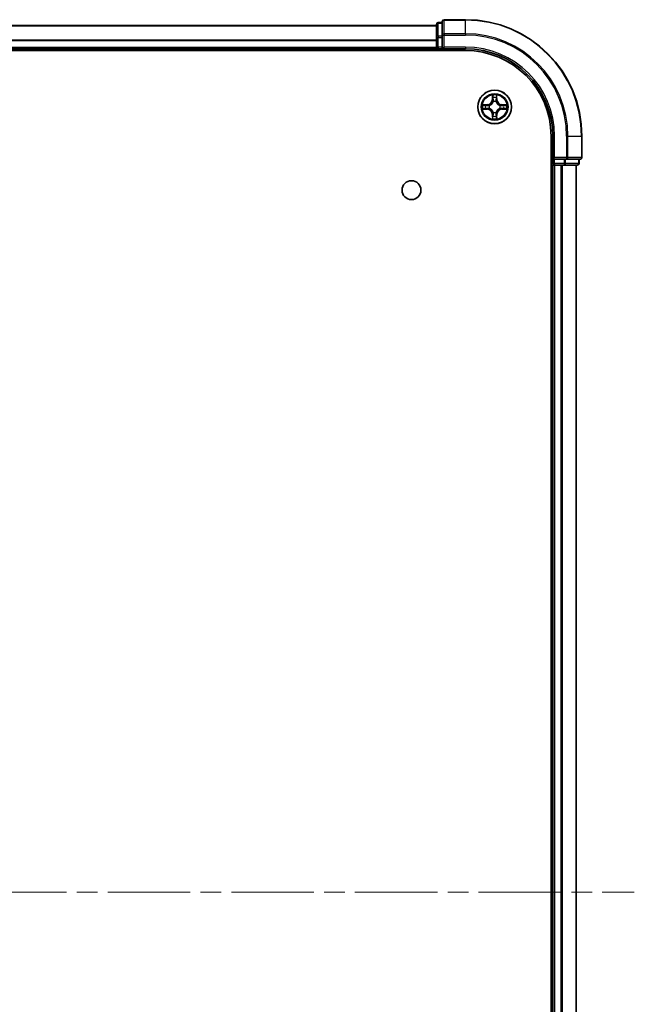
# Model space of a CAD drawing. Units: millimetres. Extents: x 0 to 6707, y 0 to 1124.
# Drawn here: x 1631 to 1736, y 178 to 348 of the extents above; entities that cross this region are included whole.
import ezdxf

# ---------------------------------------------------------------- set-up
doc = ezdxf.new("R2010")
doc.units = ezdxf.units.MM
doc.header["$LTSCALE"] = 2.5
doc.linetypes.add('CHAIN', pattern=[0.3543, 0.2362, -0.0295, 0.0591, -0.0295])
for name, color, linetype, lineweight in [('Centerline (ISO)', 131, 'Continuous', 18), ('Visible (ISO)', 7, 'Continuous', 35), ('Visible Narrow (ISO)', 7, 'Continuous', 25)]:
    doc.layers.add(name, color=color, linetype=linetype, lineweight=lineweight)

msp = doc.modelspace()

# ---------------------------------------------------------------- linework, layer by layer
at = {"layer": 'Centerline (ISO)', "linetype": 'CHAIN', "ltscale": 23.990969}
msp.add_line((1518.1364, 197.5), (1736.1364, 197.5), dxfattribs=at)
at = {"layer": 'Visible (ISO)'}
for p, q in [((1703.1364, 347), (1702.4364, 347)), ((1703.1364, 347.2), (1703.1364, 344.8595)), ((1707.1364, 347.5), (1703.4364, 347.5)), ((1552.1364, 346.5), (1702.1364, 346.5)), ((1702.1364, 346.7), (1702.1364, 344.4587)), ((1702.1364, 344.4587), (1702.1364, 342.8)), ((1703.1364, 344.8595), (1703.1364, 344.4587)), ((1703.1364, 342.8), (1703.1364, 344.4587)), ((1547.1364, 342.2), (1707.1364, 342.2)), ((1552.1364, 342.5), (1702.1364, 342.5)), ((1702.1364, 342.5), (1702.1364, 342.8)), ((1702.1364, 342.5), (1702.1364, 342.2)), ((1702.4364, 342.5), (1703.1364, 342.5)), ((1703.1364, 342.5), (1703.4364, 342.8)), ((1703.1364, 342.8), (1703.1364, 342.5)), ((1703.1364, 342.5), (1707.1364, 342.5)), ((1721.8364, 327.5), (1721.8364, 67.5)), ((1722.1364, 327.5), (1722.1364, 323.5)), ((1727.1364, 323.8), (1727.1364, 327.5)), ((1722.4364, 323.8), (1722.1364, 323.5)), ((1722.1364, 323.5), (1722.1364, 322.8)), ((1722.1364, 323.5), (1722.4364, 323.5)), ((1724.095, 323.5), (1722.4364, 323.5)), ((1724.095, 323.5), (1724.4958, 323.5)), ((1724.4958, 323.5), (1726.8364, 323.5)), ((1726.6364, 322.8), (1726.6364, 323.5)), ((1721.8364, 322.5), (1722.1364, 322.5)), ((1722.1364, 322.5), (1722.1364, 72.5)), ((1722.4364, 322.5), (1722.1364, 322.5)), ((1722.4364, 322.5), (1723.4958, 322.5)), ((1723.7195, 322.5), (1723.4958, 322.5)), ((1723.7195, 322.5), (1724.095, 322.5)), ((1724.095, 322.5), (1726.3364, 322.5)), ((1726.1364, 322.5), (1726.1364, 72.5))]:
    msp.add_line(p, q, dxfattribs=at)
for centre, radius in [((1712.1364, 332.5), 2.9), ((1697.8364, 318.2), 1.621)]:
    msp.add_circle(centre, radius, dxfattribs=at)
for centre, radius, start, end in [((1702.4364, 346.7), 0.3, 90, 180), ((1703.4364, 347.2), 0.3, 90, 180), ((1707.1364, 327.5), 20, 0, 90), ((1702.4364, 342.8), 0.3, 180, 270), ((1707.1364, 327.5), 15, 0, 90), ((1707.1364, 327.5), 14.7, 0, 90), ((1712.1364, 332.5), 1.2295, 102.936595, 102.938396), ((1712.1364, 332.5), 1.2295, 100.812717, 100.813267), ((1712.1364, 332.5), 1.2295, 79.186733, 79.187283), ((1712.1364, 332.5), 1.2295, 77.061604, 77.063405), ((1712.1364, 332.5), 1.2295, 169.186733, 169.187283), ((1712.1364, 332.5), 1.2295, 190.812717, 190.813267), ((1712.1364, 332.5), 1.2295, 167.061604, 167.063405), ((1712.1364, 332.5), 1.2295, 192.936595, 192.938396), ((1712.1364, 332.5), 1.2295, 12.936595, 12.938396), ((1712.1364, 332.5), 1.2295, 347.061604, 347.063405), ((1712.1364, 332.5), 1.2295, 10.812717, 10.813267), ((1712.1364, 332.5), 1.2295, 349.186733, 349.187283), ((1712.1364, 332.5), 1.2295, 257.061604, 257.063405), ((1712.1364, 332.5), 1.2295, 259.186733, 259.187283), ((1712.1364, 332.5), 1.2295, 280.812717, 280.813267), ((1712.1364, 332.5), 1.2295, 282.936595, 282.938396), ((1726.8364, 323.8), 0.3, 270, 0), ((1722.4364, 322.8), 0.3, 180, 270), ((1726.3364, 322.8), 0.3, 270, 0)]:
    msp.add_arc(centre, radius, start, end, dxfattribs=at)
for points, knots in [([(1711.8358, 334.2587), (1711.8338, 334.3401), (1711.7878, 334.4313), (1711.7468, 334.5209), (1711.7463, 334.5218), (1711.7459, 334.5227)], [0, 0, 0, 0, 0.0320559737, 0.0320559737, 0.0323943032, 0.0323943032, 0.0323943032, 0.0323943032]), ([(1711.7459, 334.5227), (1711.7461, 334.5217), (1711.7463, 334.5207), (1711.7485, 334.5103), (1711.7505, 334.5009), (1711.7525, 334.4914)], [-0.03239430317, -0.03239430317, -0.03239430317, -0.03239430317, -0.03205597372, -0.03205597372, -0.02897275834, -0.02897275834, -0.02897275834, -0.02897275834]), ([(1712.5268, 334.5227), (1712.5264, 334.5218), (1712.5259, 334.5209), (1712.5252, 334.5193), (1712.5249, 334.5186), (1712.5246, 334.5179)], [-0.000338329447, -0.000338329447, -0.000338329447, -0.000338329447, 0, 0, 0.000241517914, 0.000241517914, 0.000241517914, 0.000241517914]), ([(1712.5257, 334.5176), (1712.5259, 334.5183), (1712.526, 334.519), (1712.5264, 334.5207), (1712.5266, 334.5217), (1712.5268, 334.5227)], [-0.000230599076, -0.000230599076, -0.000230599076, -0.000230599076, 0, 0, 0.000338329447, 0.000338329447, 0.000338329447, 0.000338329447]), ([(1710.1188, 332.8894), (1710.1181, 332.8895), (1710.1174, 332.8897), (1710.1157, 332.89), (1710.1147, 332.8903), (1710.1136, 332.8905)], [-0.000230599076, -0.000230599076, -0.000230599076, -0.000230599076, 0, 0, 0.000338329447, 0.000338329447, 0.000338329447, 0.000338329447]), ([(1710.1136, 332.8905), (1710.1146, 332.89), (1710.1155, 332.8896), (1710.1171, 332.8889), (1710.1178, 332.8886), (1710.1184, 332.8883)], [-0.000338329447, -0.000338329447, -0.000338329447, -0.000338329447, 0, 0, 0.000241517914, 0.000241517914, 0.000241517914, 0.000241517914]), ([(1710.3776, 332.1995), (1710.2963, 332.1974), (1710.2051, 332.1515), (1710.1155, 332.1104), (1710.1146, 332.11), (1710.1136, 332.1096)], [0, 0, 0, 0, 0.0320559737, 0.0320559737, 0.0323943032, 0.0323943032, 0.0323943032, 0.0323943032]), ([(1710.1136, 332.1096), (1710.1147, 332.1098), (1710.1157, 332.11), (1710.1261, 332.1122), (1710.1355, 332.1142), (1710.1449, 332.1161)], [-0.03239430317, -0.03239430317, -0.03239430317, -0.03239430317, -0.03205597372, -0.03205597372, -0.02897275834, -0.02897275834, -0.02897275834, -0.02897275834]), ([(1713.8951, 332.8006), (1713.9764, 332.8026), (1714.0676, 332.8486), (1714.1572, 332.8896), (1714.1581, 332.89), (1714.1591, 332.8905)], [0, 0, 0, 0, 0.0320559737, 0.0320559737, 0.0323943032, 0.0323943032, 0.0323943032, 0.0323943032]), ([(1714.1591, 332.8905), (1714.1581, 332.8903), (1714.157, 332.89), (1714.1466, 332.8879), (1714.1372, 332.8859), (1714.1278, 332.8839)], [-0.03239430317, -0.03239430317, -0.03239430317, -0.03239430317, -0.03205597372, -0.03205597372, -0.02897275834, -0.02897275834, -0.02897275834, -0.02897275834]), ([(1714.1539, 332.1107), (1714.1546, 332.1105), (1714.1553, 332.1104), (1714.157, 332.11), (1714.1581, 332.1098), (1714.1591, 332.1096)], [-0.000230599076, -0.000230599076, -0.000230599076, -0.000230599076, 0, 0, 0.000338329447, 0.000338329447, 0.000338329447, 0.000338329447]), ([(1714.1591, 332.1096), (1714.1581, 332.11), (1714.1572, 332.1104), (1714.1556, 332.1112), (1714.1549, 332.1115), (1714.1543, 332.1118)], [-0.000338329447, -0.000338329447, -0.000338329447, -0.000338329447, 0, 0, 0.000241517914, 0.000241517914, 0.000241517914, 0.000241517914]), ([(1711.747, 330.4825), (1711.7469, 330.4818), (1711.7467, 330.4811), (1711.7463, 330.4794), (1711.7461, 330.4783), (1711.7459, 330.4773)], [-0.000230599076, -0.000230599076, -0.000230599076, -0.000230599076, 0, 0, 0.000338329447, 0.000338329447, 0.000338329447, 0.000338329447]), ([(1711.7459, 330.4773), (1711.7463, 330.4782), (1711.7468, 330.4792), (1711.7475, 330.4808), (1711.7478, 330.4814), (1711.7481, 330.4821)], [-0.000338329447, -0.000338329447, -0.000338329447, -0.000338329447, 0, 0, 0.000241517914, 0.000241517914, 0.000241517914, 0.000241517914]), ([(1712.4369, 330.7413), (1712.4389, 330.6599), (1712.4849, 330.5688), (1712.5259, 330.4792), (1712.5264, 330.4782), (1712.5268, 330.4773)], [0, 0, 0, 0, 0.0320559737, 0.0320559737, 0.0323943032, 0.0323943032, 0.0323943032, 0.0323943032]), ([(1712.5268, 330.4773), (1712.5266, 330.4783), (1712.5264, 330.4794), (1712.5242, 330.4898), (1712.5222, 330.4992), (1712.5202, 330.5086)], [-0.03239430317, -0.03239430317, -0.03239430317, -0.03239430317, -0.03205597372, -0.03205597372, -0.02897275834, -0.02897275834, -0.02897275834, -0.02897275834])]:
    msp.add_open_spline(points, degree=3, knots=knots, dxfattribs=at)
for points in [[(1711.7525, 334.4914), (1711.7711, 334.4029), (1711.7898, 334.3131), (1711.7907, 334.2324)], [(1710.1449, 332.1161), (1710.2335, 332.1348), (1710.3233, 332.1534), (1710.404, 332.1543)], [(1714.1278, 332.8839), (1714.0392, 332.8653), (1713.9494, 332.8466), (1713.8687, 332.8457)], [(1712.5202, 330.5086), (1712.5016, 330.5972), (1712.483, 330.687), (1712.4821, 330.7676)]]:
    msp.add_open_spline(points, degree=3, dxfattribs=at)
at = {"layer": 'Visible Narrow (ISO)'}
for p, q in [((1702.4364, 347), (1702.4364, 346.9305)), ((1703.4364, 347.5), (1703.4364, 347.4305)), ((1703.4364, 345.09), (1703.4364, 347.4305)), ((1703.4364, 347.4305), (1707.1364, 347.4305)), ((1707.1364, 347.4305), (1707.1364, 347.5)), ((1707.1364, 345.09), (1707.1364, 347.4305)), ((1552.1364, 346.4537), (1702.1364, 346.4537)), ((1702.4364, 344.6891), (1702.4364, 346.9305)), ((1702.4364, 346.9305), (1703.1364, 346.9305)), ((1552.1364, 344.06), (1702.1364, 344.06)), ((1552.1364, 343.9063), (1702.1364, 343.9063)), ((1702.1364, 344.4587), (1702.4364, 344.4587)), ((1702.4364, 344.6891), (1702.4364, 344.4587)), ((1703.1364, 344.6891), (1702.4364, 344.6891)), ((1702.4364, 342.8), (1702.4364, 344.4587)), ((1702.4364, 344.4587), (1703.1364, 344.4587)), ((1703.1364, 344.8595), (1703.4364, 344.8595)), ((1703.4364, 345.09), (1703.4364, 344.8595)), ((1707.1364, 345.09), (1703.4364, 345.09)), ((1703.4364, 342.8), (1703.4364, 344.8595)), ((1703.4364, 344.8595), (1707.1364, 344.8595)), ((1707.1364, 345.09), (1707.1364, 344.8595)), ((1552.1364, 342.8), (1702.1364, 342.8)), ((1702.1364, 342.8), (1702.4364, 342.8)), ((1702.4364, 342.8), (1702.4364, 342.5)), ((1703.1364, 342.8), (1702.4364, 342.8)), ((1702.4364, 342.2), (1702.4364, 342.5)), ((1707.1364, 342.8), (1703.4364, 342.8)), ((1707.1364, 342.8), (1707.1364, 342.5)), ((1711.7459, 334.5227), (1711.7323, 333.7432)), ((1711.7821, 333.7424), (1711.7323, 333.7432)), ((1711.7821, 333.7424), (1711.7907, 334.2324)), ((1711.7821, 333.7424), (1711.8547, 333.7411)), ((1711.8061, 334.043), (1711.8547, 333.7411)), ((1711.8953, 333.4163), (1711.8898, 333.4369)), ((1712.3829, 333.4369), (1712.3775, 333.4163)), ((1712.418, 333.7411), (1712.4666, 334.043)), ((1712.4906, 333.7424), (1712.418, 333.7411)), ((1712.4821, 334.2324), (1712.4906, 333.7424)), ((1712.4906, 333.7424), (1712.5404, 333.7432)), ((1712.5404, 333.7432), (1712.5268, 334.5227)), ((1710.8932, 332.9041), (1710.1136, 332.8905)), ((1710.1136, 332.1096), (1710.8932, 332.096)), ((1710.404, 332.8457), (1710.894, 332.8543)), ((1710.894, 332.1458), (1710.404, 332.1543)), ((1710.8953, 332.7816), (1710.5934, 332.8303)), ((1710.5934, 332.1698), (1710.8953, 332.2184)), ((1710.894, 332.8543), (1710.8932, 332.9041)), ((1710.894, 332.1458), (1710.8932, 332.096)), ((1710.894, 332.8543), (1710.8953, 332.7816)), ((1710.894, 332.1458), (1710.8953, 332.2184)), ((1711.1994, 332.7465), (1711.2201, 332.7411)), ((1711.2201, 332.2589), (1711.1994, 332.2535)), ((1713.0527, 332.7411), (1713.0733, 332.7465)), ((1713.0733, 332.2535), (1713.0527, 332.2589)), ((1713.3787, 332.8543), (1713.3774, 332.7816)), ((1713.6793, 332.8303), (1713.3774, 332.7816)), ((1713.3774, 332.2184), (1713.6793, 332.1698)), ((1713.3787, 332.1458), (1713.3774, 332.2184)), ((1713.3787, 332.8543), (1713.3796, 332.9041)), ((1713.3787, 332.8543), (1713.8687, 332.8457)), ((1713.8687, 332.1543), (1713.3787, 332.1458)), ((1713.3787, 332.1458), (1713.3796, 332.096)), ((1714.1591, 332.8905), (1713.3796, 332.9041)), ((1713.3796, 332.096), (1714.1591, 332.1096)), ((1711.7821, 331.2577), (1711.7323, 331.2568)), ((1711.7323, 331.2568), (1711.7459, 330.4773)), ((1711.7821, 331.2577), (1711.8547, 331.259)), ((1711.7907, 330.7676), (1711.7821, 331.2577)), ((1711.8547, 331.259), (1711.8061, 330.9571)), ((1711.8898, 331.5631), (1711.8953, 331.5837)), ((1712.3775, 331.5837), (1712.3829, 331.5631)), ((1712.4666, 330.9571), (1712.418, 331.259)), ((1712.4906, 331.2577), (1712.418, 331.259)), ((1712.4906, 331.2577), (1712.4821, 330.7676)), ((1712.4906, 331.2577), (1712.5404, 331.2568)), ((1712.5268, 330.4773), (1712.5404, 331.2568)), ((1722.4364, 327.5), (1722.1364, 327.5)), ((1722.4364, 323.8), (1722.4364, 327.5)), ((1724.4958, 327.5), (1724.4958, 323.8)), ((1724.7263, 327.5), (1724.4958, 327.5)), ((1724.7263, 323.8), (1724.7263, 327.5)), ((1724.7263, 327.5), (1727.0668, 327.5)), ((1727.0668, 327.5), (1727.0668, 323.8)), ((1727.0668, 327.5), (1727.1364, 327.5)), ((1724.4958, 323.8), (1722.4364, 323.8)), ((1722.4364, 322.8), (1722.4364, 323.5)), ((1724.095, 323.5), (1724.095, 322.8)), ((1724.3255, 322.8), (1724.3255, 323.5)), ((1724.4958, 323.8), (1724.4958, 323.5)), ((1724.4958, 323.8), (1724.7263, 323.8)), ((1727.0668, 323.8), (1724.7263, 323.8)), ((1726.5668, 323.5), (1726.5668, 322.8)), ((1727.0668, 323.8), (1727.1364, 323.8)), ((1722.1364, 322.8), (1721.8364, 322.8)), ((1722.1364, 322.8), (1722.4364, 322.8)), ((1722.4364, 322.8), (1722.4364, 322.5)), ((1724.095, 322.8), (1722.4364, 322.8)), ((1722.4364, 322.5), (1722.4364, 72.5)), ((1723.4958, 322.5), (1723.4958, 72.5)), ((1723.7263, 322.5), (1723.7263, 72.5)), ((1724.095, 322.8), (1724.095, 322.5)), ((1724.095, 322.8), (1724.3255, 322.8)), ((1726.5668, 322.8), (1724.3255, 322.8)), ((1726.0668, 322.5), (1726.0668, 72.5)), ((1726.5668, 322.8), (1726.6364, 322.8))]:
    msp.add_line(p, q, dxfattribs=at)
for radius in [2.8677, 2.3092, 2.1415]:
    msp.add_circle((1712.1364, 332.5), radius, dxfattribs=at)
for centre, radius, start, end in [((1707.1364, 327.5), 19.9305, 0, 90), ((1707.1364, 327.5), 17.59, 0, 90), ((1707.1364, 327.5), 17.3595, 0, 90), ((1707.1364, 327.5), 15.3, 0, 90), ((1710.8783, 333.7581), 0.8542, 271, 359), ((1710.8783, 333.7581), 0.904, 271, 359), ((1712.1364, 332.5), 2.0601, 79.074582, 100.925418), ((1712.1364, 332.5), 1.6122, 79.692479, 100.307521), ((1712.1364, 332.5), 0.9688, 75.258044, 104.741956), ((1712.1364, 332.5), 0.9475, 75.258044, 104.741956), ((1713.3945, 333.7581), 0.904, 181, 269), ((1713.3945, 333.7581), 0.8542, 181, 269), ((1712.1364, 332.5), 2.0601, 169.074582, 190.925418), ((1712.1364, 332.5), 1.6122, 169.692479, 190.307521), ((1710.8783, 331.2419), 0.8542, 1, 89), ((1710.8783, 331.2419), 0.904, 1, 89), ((1712.1364, 332.5), 0.9688, 165.258044, 194.741956), ((1712.1364, 332.5), 0.9475, 165.258044, 194.741956), ((1713.3945, 331.2419), 0.904, 91, 179), ((1713.3945, 331.2419), 0.8542, 91, 179), ((1712.1364, 332.5), 0.9475, 345.258044, 14.741956), ((1712.1364, 332.5), 0.9688, 345.258044, 14.741956), ((1712.1364, 332.5), 1.6122, 349.692479, 10.307521), ((1712.1364, 332.5), 2.0601, 349.074582, 10.925418), ((1712.1364, 332.5), 2.0601, 259.074582, 280.925418), ((1712.1364, 332.5), 1.6122, 259.692479, 280.307521), ((1712.1364, 332.5), 0.9688, 255.258044, 284.741956), ((1712.1364, 332.5), 0.9475, 255.258044, 284.741956)]:
    msp.add_arc(centre, radius, start, end, dxfattribs=at)
for centre, major_axis, ratio, start_param, end_param in [((1703.4364, 347.2), (-0.3, 0), 0.76822128, 4.71238898, 6.28318531), ((1702.4364, 346.7), (-0.3, 0), 0.76822128, 4.71238898, 6.28318531), ((1702.4364, 344.4587), (-0.3, 0), 0.76822128, 4.71238898, 6.28318531), ((1703.4364, 344.8595), (-0.3, 0), 0.76822128, 4.71238898, 6.28318531), ((1711.8405, 334.2315), (-0.05, -0.002), 0.54850665, 4.7835784, 6.17876057), ((1711.8255, 334.4329), (0.0019, 0.4402), 0.08673359, 2.04405494, 2.65931081), ((1711.8559, 334.0421), (-0.0494, -0.008), 0.89574018, 4.73044269, 6.08586581), ((1711.9012, 333.3936), (-0.0492, 0.0091), 0.87684642, 5.10328313, 6.10089396), ((1711.9045, 333.7402), (-0.0494, -0.008), 0.89572054, 4.73483766, 6.08588361), ((1712.3682, 333.7402), (0.0494, -0.008), 0.89572054, 0.1973017, 1.54834765), ((1712.3715, 333.3936), (0.0492, 0.0091), 0.87684641, 0.18229136, 1.17990219), ((1712.4168, 334.0421), (0.0494, -0.008), 0.89574018, 0.19731949, 1.55274262), ((1712.4323, 334.2315), (0.05, -0.002), 0.54850665, 0.10442473, 1.4996069), ((1712.4472, 334.4329), (0.0019, -0.4402), 0.08673359, 0.48228184, 1.09753772), ((1710.4048, 332.7959), (0.002, 0.05), 0.54850665, 0.10442473, 1.4996069), ((1710.4048, 332.2041), (0.002, -0.05), 0.54850665, 4.7835784, 6.17876057), ((1710.2035, 332.8108), (0.4402, 0.0019), 0.08673359, 0.48228184, 1.09753772), ((1710.2035, 332.1892), (0.4402, -0.0019), 0.08673359, 5.18564759, 5.80090347), ((1710.5943, 332.7805), (0.008, 0.0494), 0.89574018, 0.19731949, 1.55274262), ((1710.5943, 332.2196), (0.008, -0.0494), 0.89574018, 4.73044269, 6.08586581), ((1710.8962, 332.7318), (0.008, 0.0494), 0.89572054, 0.1973017, 1.54834765), ((1710.8962, 332.2682), (0.008, -0.0494), 0.89572054, 4.73483766, 6.08588361), ((1711.2428, 332.7352), (-0.0091, 0.0492), 0.87684641, 0.18229136, 1.17990219), ((1711.2428, 332.2649), (-0.0091, -0.0492), 0.87684642, 5.10328313, 6.10089396), ((1711.2428, 332.7352), (-0.0149, 0.0477), 0.41070123, 0.09573579, 1.31868747), ((1711.2428, 332.2649), (-0.0149, -0.0477), 0.41070123, 4.96449783, 6.18744952), ((1711.9012, 333.3936), (-0.0477, 0.0149), 0.41070123, 4.96449783, 6.18744952), ((1712.3715, 333.3936), (0.0477, 0.0149), 0.41070123, 0.09573579, 1.31868747), ((1713.03, 332.7352), (0.0091, 0.0492), 0.87684642, 5.10328313, 6.10089396), ((1713.03, 332.7352), (0.0149, 0.0477), 0.41070123, 4.96449783, 6.18744952), ((1713.03, 332.2649), (0.0149, -0.0477), 0.41070123, 0.09573579, 1.31868747), ((1713.03, 332.2649), (0.0091, -0.0492), 0.87684641, 0.18229136, 1.17990219), ((1713.3765, 332.7318), (-0.008, 0.0494), 0.89572054, 4.73483766, 6.08588361), ((1713.3765, 332.2682), (-0.008, -0.0494), 0.89572054, 0.1973017, 1.54834765), ((1714.0692, 332.8108), (0.4402, -0.0019), 0.08673359, 2.04405494, 2.65931081), ((1713.6784, 332.7805), (-0.008, 0.0494), 0.89574018, 4.73044269, 6.08586581), ((1713.6784, 332.2196), (-0.008, -0.0494), 0.89574018, 0.19731949, 1.55274262), ((1714.0692, 332.1892), (0.4402, 0.0019), 0.08673359, 3.62387449, 4.23913037), ((1713.8679, 332.7959), (-0.002, 0.05), 0.54850665, 4.7835784, 6.17876057), ((1713.8679, 332.2041), (-0.002, -0.05), 0.54850665, 0.10442473, 1.4996069), ((1711.8255, 330.5671), (0.0019, -0.4402), 0.08673359, 3.62387449, 4.23913037), ((1711.8405, 330.7685), (-0.05, 0.002), 0.54850665, 0.10442473, 1.4996069), ((1711.8559, 330.9579), (-0.0494, 0.008), 0.89574018, 0.19731949, 1.55274262), ((1711.9012, 331.6064), (-0.0492, -0.0091), 0.87684641, 0.18229136, 1.17990219), ((1711.9012, 331.6064), (-0.0477, -0.0149), 0.41070123, 0.09573579, 1.31868747), ((1711.9045, 331.2598), (-0.0494, 0.008), 0.89572054, 0.1973017, 1.54834765), ((1712.3682, 331.2598), (0.0494, 0.008), 0.89572054, 4.73483766, 6.08588361), ((1712.3715, 331.6064), (0.0477, -0.0149), 0.41070123, 4.96449783, 6.18744952), ((1712.3715, 331.6064), (0.0492, -0.0091), 0.87684642, 5.10328313, 6.10089396), ((1712.4168, 330.9579), (0.0494, 0.008), 0.89574018, 4.73044269, 6.08586581), ((1712.4323, 330.7685), (0.05, 0.002), 0.54850665, 4.7835784, 6.17876057), ((1712.4472, 330.5671), (0.0019, 0.4402), 0.08673359, 5.18564759, 5.80090347), ((1724.4958, 323.8), (0, -0.3), 0.76822128, 0, 1.57079633), ((1726.8364, 323.8), (0, -0.3), 0.76822128, 0, 1.57079633), ((1724.095, 322.8), (0, -0.3), 0.76822128, 0, 1.57079633), ((1726.3364, 322.8), (0, -0.3), 0.76822128, 0, 1.57079633)]:
    msp.add_ellipse(centre, major_axis=major_axis, ratio=ratio, start_param=start_param, end_param=end_param, dxfattribs=at)
for points in [[(1711.8479, 334.0862), (1711.8418, 334.1247), (1711.8377, 334.1852), (1711.8358, 334.2587)], [(1711.8963, 333.7842), (1711.8802, 333.8849), (1711.864, 333.9855), (1711.8479, 334.0862)], [(1711.8547, 333.7411), (1711.8729, 333.6346), (1711.8746, 333.5256), (1711.8543, 333.4103)], [(1711.8898, 333.4369), (1711.9145, 333.5581), (1711.9142, 333.6723), (1711.8963, 333.7842)], [(1712.3764, 333.7842), (1712.3585, 333.6723), (1712.3583, 333.5581), (1712.3829, 333.4369)], [(1712.4248, 334.0862), (1712.4087, 333.9855), (1712.3925, 333.8849), (1712.3764, 333.7842)], [(1712.4184, 333.4103), (1712.3981, 333.5256), (1712.3999, 333.6346), (1712.418, 333.7411)], [(1712.4369, 334.2587), (1712.4351, 334.1852), (1712.4309, 334.1247), (1712.4248, 334.0862)], [(1712.5246, 334.5179), (1712.4842, 334.4299), (1712.4389, 334.3395), (1712.4369, 334.2587)], [(1712.4821, 334.2324), (1712.4831, 334.321), (1712.5055, 334.4206), (1712.5257, 334.5176)], [(1710.1184, 332.8883), (1710.2065, 332.8479), (1710.2969, 332.8026), (1710.3776, 332.8006)], [(1710.404, 332.8457), (1710.3154, 332.8467), (1710.2157, 332.8691), (1710.1188, 332.8894)], [(1710.3776, 332.8006), (1710.4512, 332.7987), (1710.5116, 332.7946), (1710.5502, 332.7885)], [(1710.5502, 332.2116), (1710.5116, 332.2054), (1710.4512, 332.2013), (1710.3776, 332.1995)], [(1710.5502, 332.7885), (1710.6508, 332.7723), (1710.7515, 332.7562), (1710.8521, 332.7401)], [(1710.8521, 332.26), (1710.7515, 332.2439), (1710.6508, 332.2277), (1710.5502, 332.2116)], [(1710.8521, 332.7401), (1710.964, 332.7221), (1711.0783, 332.7219), (1711.1994, 332.7465)], [(1711.1994, 332.2535), (1711.0783, 332.2781), (1710.964, 332.2779), (1710.8521, 332.26)], [(1711.226, 332.7821), (1711.1108, 332.7618), (1711.0018, 332.7635), (1710.8953, 332.7816)], [(1710.8953, 332.2184), (1711.0018, 332.2365), (1711.1108, 332.2383), (1711.226, 332.218)], [(1713.3774, 332.7816), (1713.2709, 332.7635), (1713.1619, 332.7618), (1713.0467, 332.7821)], [(1713.0467, 332.218), (1713.1619, 332.2383), (1713.2709, 332.2365), (1713.3774, 332.2184)], [(1713.0733, 332.7465), (1713.1944, 332.7219), (1713.3087, 332.7221), (1713.4206, 332.7401)], [(1713.4206, 332.26), (1713.3087, 332.2779), (1713.1944, 332.2781), (1713.0733, 332.2535)], [(1713.4206, 332.7401), (1713.5212, 332.7562), (1713.6219, 332.7723), (1713.7225, 332.7885)], [(1713.7225, 332.2116), (1713.6219, 332.2277), (1713.5212, 332.2439), (1713.4206, 332.26)], [(1713.7225, 332.7885), (1713.7611, 332.7946), (1713.8215, 332.7987), (1713.8951, 332.8006)], [(1713.8951, 332.1995), (1713.8215, 332.2013), (1713.7611, 332.2054), (1713.7225, 332.2116)], [(1713.8687, 332.1543), (1713.9573, 332.1533), (1714.057, 332.1309), (1714.1539, 332.1107)], [(1714.1543, 332.1118), (1714.0663, 332.1521), (1713.9758, 332.1975), (1713.8951, 332.1995)], [(1711.7907, 330.7676), (1711.7897, 330.679), (1711.7672, 330.5794), (1711.747, 330.4825)], [(1711.7481, 330.4821), (1711.7885, 330.5701), (1711.8338, 330.6606), (1711.8358, 330.7413)], [(1711.8358, 330.7413), (1711.8377, 330.8149), (1711.8418, 330.8753), (1711.8479, 330.9139)], [(1711.8479, 330.9139), (1711.864, 331.0145), (1711.8802, 331.1151), (1711.8963, 331.2158)], [(1711.8543, 331.5897), (1711.8746, 331.4744), (1711.8729, 331.3654), (1711.8547, 331.259)], [(1711.8963, 331.2158), (1711.9142, 331.3277), (1711.9145, 331.442), (1711.8898, 331.5631)], [(1712.3829, 331.5631), (1712.3583, 331.442), (1712.3585, 331.3277), (1712.3764, 331.2158)], [(1712.3764, 331.2158), (1712.3925, 331.1151), (1712.4087, 331.0145), (1712.4248, 330.9139)], [(1712.418, 331.259), (1712.3999, 331.3654), (1712.3981, 331.4744), (1712.4184, 331.5897)], [(1712.4248, 330.9139), (1712.4309, 330.8753), (1712.4351, 330.8149), (1712.4369, 330.7413)]]:
    msp.add_open_spline(points, degree=3, dxfattribs=at)
for points, knots in [([(1711.2201, 332.7411), (1711.3041, 332.7684), (1711.4698, 332.8454), (1711.6811, 333.0289), (1711.8211, 333.229), (1711.8748, 333.3533), (1711.8953, 333.4163)], [-0.174866013, -0.174866013, -0.174866013, -0.174866013, -0.145995309, -0.117124605, -0.095471577, -0.073818549, -0.073818549, -0.073818549, -0.073818549]), ([(1711.8953, 331.5837), (1711.8679, 331.6678), (1711.7909, 331.8335), (1711.6075, 332.0448), (1711.4074, 332.1848), (1711.2831, 332.2384), (1711.2201, 332.2589)], [-0.174866013, -0.174866013, -0.174866013, -0.174866013, -0.145995309, -0.117124605, -0.095471577, -0.073818549, -0.073818549, -0.073818549, -0.073818549]), ([(1711.8543, 333.4103), (1711.8357, 333.3504), (1711.7868, 333.2323), (1711.6596, 333.0444), (1711.4636, 332.8768), (1711.306, 332.8069), (1711.226, 332.7821)], [0.073818549, 0.073818549, 0.073818549, 0.073818549, 0.095471577, 0.117124605, 0.145995309, 0.174866013, 0.174866013, 0.174866013, 0.174866013]), ([(1711.226, 332.218), (1711.286, 332.1994), (1711.4041, 332.1505), (1711.5919, 332.0233), (1711.7595, 331.8273), (1711.8295, 331.6697), (1711.8543, 331.5897)], [0.073818549, 0.073818549, 0.073818549, 0.073818549, 0.095471577, 0.117124605, 0.145995309, 0.174866013, 0.174866013, 0.174866013, 0.174866013]), ([(1712.3775, 333.4163), (1712.4048, 333.3323), (1712.4818, 333.1665), (1712.6653, 332.9552), (1712.8653, 332.8153), (1712.9896, 332.7616), (1713.0527, 332.7411)], [-0.174866013, -0.174866013, -0.174866013, -0.174866013, -0.145995309, -0.117124605, -0.095471577, -0.073818549, -0.073818549, -0.073818549, -0.073818549]), ([(1713.0527, 332.2589), (1712.9686, 332.2316), (1712.8029, 332.1546), (1712.5916, 331.9711), (1712.4516, 331.771), (1712.3979, 331.6467), (1712.3775, 331.5837)], [-0.174866013, -0.174866013, -0.174866013, -0.174866013, -0.145995309, -0.117124605, -0.095471577, -0.073818549, -0.073818549, -0.073818549, -0.073818549]), ([(1713.0467, 332.7821), (1712.9867, 332.8007), (1712.8686, 332.8496), (1712.6808, 332.9768), (1712.5132, 333.1728), (1712.4432, 333.3304), (1712.4184, 333.4103)], [0.073818549, 0.073818549, 0.073818549, 0.073818549, 0.095471577, 0.117124605, 0.145995309, 0.174866013, 0.174866013, 0.174866013, 0.174866013]), ([(1712.4184, 331.5897), (1712.437, 331.6497), (1712.4859, 331.7678), (1712.6131, 331.9556), (1712.8091, 332.1232), (1712.9667, 332.1932), (1713.0467, 332.218)], [0.073818549, 0.073818549, 0.073818549, 0.073818549, 0.095471577, 0.117124605, 0.145995309, 0.174866013, 0.174866013, 0.174866013, 0.174866013])]:
    msp.add_open_spline(points, degree=3, knots=knots, dxfattribs=at)

doc.saveas('drawing.dxf')
